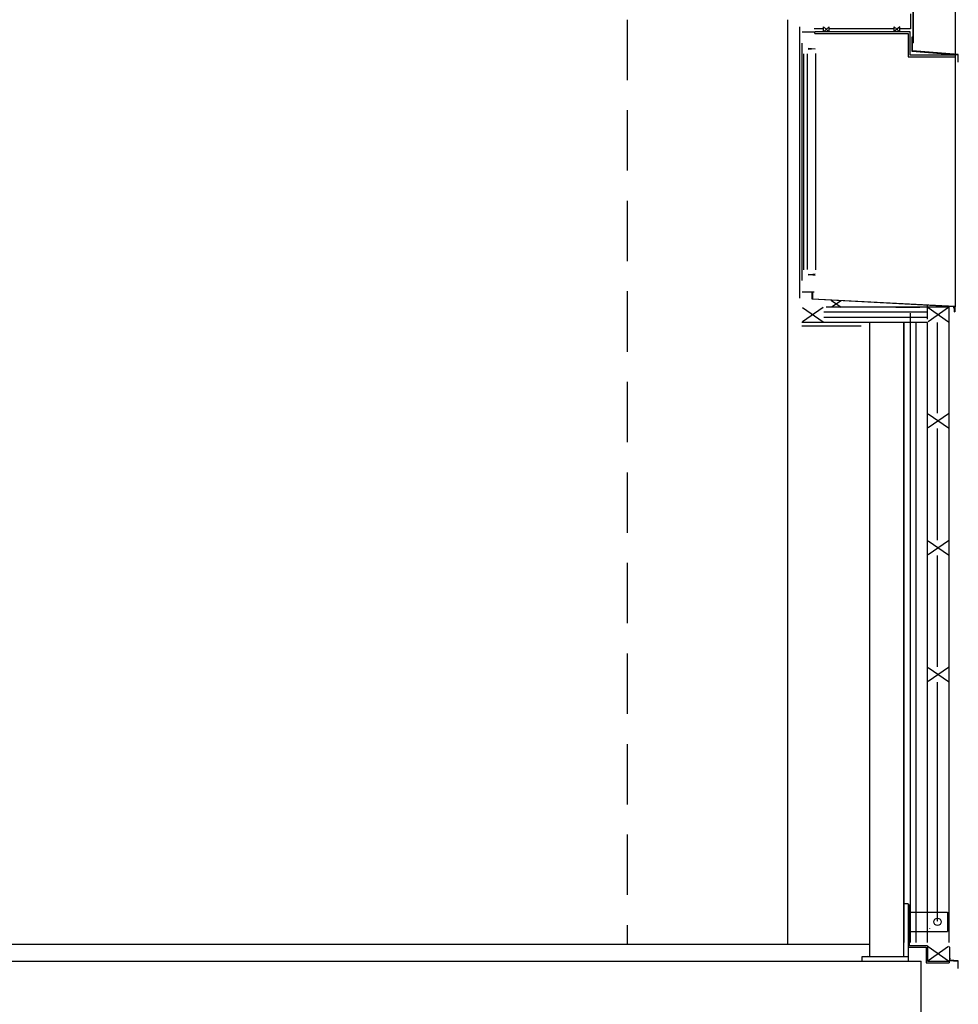
# Model space of a CAD drawing. Extents: x 170 to 328, y -87 to 123.
# Drawn here: x 254 to 258, y 12 to 16 of the extents above; entities that cross this region are included whole.
import ezdxf

# ---------------------------------------------------------------- set-up
doc = ezdxf.new("R2010")
doc.units = 0
doc.header["$MEASUREMENT"] = 0
doc.linetypes.add('HIDDEN', pattern=[0.375, 0.25, -0.125])
for name, color, linetype in [('04-ESTR-01', 1, 'CONTINUOUS'), ('04-ESTRUCTURA-02', 2, 'CONTINUOUS'), ('04-ESTRUCTURA-04', 4, 'CONTINUOUS'), ('06-PARETS-03', 3, 'CONTINUOUS'), ('07-PAVIMENTS-02', 7, 'CONTINUOUS'), ('60-PROJECCIÓ-01', 1, 'CONTINUOUS'), ('ESTRUCTURA', 6, 'CONTINUOUS'), ('FUST', 1, 'CONTINUOUS'), ('M-AILLANT', 6, 'BATTING'), ('M-CARTRRO-GUIX', 2, 'CONTINUOUS'), ('M-FUST-AL', 6, 'CONTINUOUS'), ('M-MORTER', 1, 'CONTINUOUS'), ('M-PERFIL-SEC-H', 7, 'CONTINUOUS'), ('M-PERFILS', 1, 'CONTINUOUS'), ('PROJ-FINA', 1, 'CONTINUOUS')]:
    doc.layers.add(name, color=color, linetype=linetype)
doc.linetypes.add('BATTING', pattern='A,0.0001,-0.1,[134,ltypeshp.shx,S=0.1,R=0,X=-0.1,Y=0],-0.2,[134,ltypeshp.shx,S=0.1,R=180,X=0.1,Y=0],-0.1', length=0.4001)

msp = doc.modelspace()

# ---------------------------------------------------------------- linework, layer by layer
at = {"layer": '04-ESTR-01'}
for p, q in [((258.0781, 16.1676, -0.0102), (258.0781, 15.7458, -0.0102)), ((258.0801, 15.7458, -0.0102), (258.0801, 16.1676, -0.0102)), ((258.0736, 15.7695, -0.0181), (258.0736, 15.7113, -0.0181)), ((258.0756, 15.7695, -0.0181), (258.0736, 15.7695, -0.0181)), ((258.0756, 15.7131, -0.0181), (258.0756, 15.7695, -0.0181)), ((258.0801, 15.7458, -0.0102), (258.0781, 15.7458, -0.0102)), ((258.0068, 14.6515, 0.0037), (258.1068, 14.6515, -0.0032)), ((258.1471, 12.0785, -0.0064), (258.1471, 12.0775, -0.0064))]:
    msp.add_line(p, q, dxfattribs=at)
at = {"layer": '04-ESTRUCTURA-02'}
msp.add_line((258.1797, 12.105, -0.0072), (258.1797, 12.105, -0.0072), dxfattribs=at)
at = {"layer": '04-ESTRUCTURA-04', "ltscale": 0.1}
for p, q in [((257.7406, 14.6771, -0.0109), (257.7406, 14.6792, -0.0109)), ((257.7806, 14.6771, -0.0109), (257.7806, 14.6771, -0.0109))]:
    msp.add_line(p, q, dxfattribs=at)
at = {"layer": '04-ESTRUCTURA-04'}
for p in [(254.1406, 11.9415, 0.0011), (258.112, 11.6415, 0.0077)]:
    msp.add_line(p, (258.112, 11.9415, 0.0008), dxfattribs=at)
at = {"layer": '06-PARETS-03', "linetype": 'CONTINUOUS'}
for p, q in [((257.8984, 14.5878, -0.01), (257.8984, 11.9615, -0.01)), ((258.0384, 14.5878, -0.01), (258.0384, 11.9615, -0.01))]:
    msp.add_line(p, q, dxfattribs=at)
at = {"layer": '07-PAVIMENTS-02'}
msp.add_line((257.8984, 12.0115, -0.01), (249.8584, 12.0115, 0.0011), dxfattribs=at)
at = {"layer": '60-PROJECCIÓ-01'}
msp.add_line((257.5583, 15.8414, 0.001), (257.5583, 12.0117, 0.001), dxfattribs=at)
at = {"layer": 'ESTRUCTURA', "color": 1, "linetype": 'HIDDEN'}
for p, q in [((256.8944, 15.8414, 0.0073), (256.8944, 12.0117, 0.0073)), ((257.5583, 15.8414, 0.001), (257.5583, 12.0117, 0.001))]:
    msp.add_line(p, q, dxfattribs=at)
at = {"layer": 'FUST', "color": 7, "ltscale": 0.1}
for p, q in [((257.6715, 15.7839, -0.0156), (257.6715, 15.7918, -0.0156)), ((258.0662, 15.7918, -0.0106), (257.6715, 15.7918, -0.0106)), ((257.6715, 15.7839, -0.0106), (258.0583, 15.7839, -0.0106)), ((258.0583, 15.7839, -0.0067), (258.0583, 15.6873, -0.0067)), ((258.0662, 15.6951, -0.0067), (258.0662, 15.7918, -0.0067)), ((258.0583, 15.6873, -0.0067), (258.2524, 15.6873, -0.0067)), ((258.2524, 15.6951, -0.0067), (258.0662, 15.6951, -0.0067)), ((258.2524, 15.6951, -0.0106), (258.2524, 15.6873, -0.0106)), ((258.2524, 15.6951, -0.0088), (258.2524, 15.6873, -0.0088)), ((258.2464, 14.6484, -0.0031), (258.2442, 14.6484, -0.0031)), ((257.8634, 14.5728, -0.0092), (257.6184, 14.5728, -0.0092)), ((258.0584, 12.1749, -0.005), (258.0634, 12.1749, -0.005)), ((258.0635, 12.0072, -0.0042), (258.0634, 12.1749, -0.0057)), ((258.0634, 12.145, -0.0003), (258.2211, 12.145, -0.0051)), ((258.2211, 12.145, -0.0094), (258.2211, 12.065, -0.0094)), ((258.0634, 12.065, -0.0003), (258.2211, 12.065, -0.0051)), ((258.0585, 12.0072, -0.005), (258.0635, 12.0072, -0.005)), ((258.2335, 11.9524, 0.0047), (258.2315, 11.9524, 0.0047))]:
    msp.add_line(p, q, dxfattribs=at)
msp.add_circle((258.1797, 12.105, -0.0072), 0.015, dxfattribs=at)
at = {"layer": 'M-AILLANT', "ltscale": 0.02}
for p, q in [((258.0683, 15.8656, -0.0226), (258.0683, 15.803, -0.0228)), ((257.7072, 15.803, -0.0139), (257.6688, 15.803, -0.0141)), ((257.9997, 15.803, -0.0217), (257.7314, 15.803, -0.0227)), ((258.0683, 15.803, -0.0226), (258.0265, 15.803, -0.0227))]:
    msp.add_line(p, q, dxfattribs=at)
at = {"layer": 'M-AILLANT', "ltscale": 0.05}
for p, q in [((257.7084, 14.6319, -0.0152), (258.1385, 14.6319, -0.0177)), ((258.0668, 14.6262, -0.0131), (258.0668, 12.0188, -0.0254))]:
    msp.add_line(p, q, dxfattribs=at)
at = {"layer": 'M-AILLANT', "ltscale": 0.1}
for p, q in [((258.1783, 14.5878, -0.0147), (258.1783, 14.2115, -0.0204)), ((258.1783, 14.1477, -0.0187), (258.1783, 13.6865, -0.0194)), ((258.1783, 13.6227, -0.0177), (258.1783, 13.1615, -0.0183)), ((258.1783, 13.0977, -0.0167), (258.1783, 12.1085, -0.0174))]:
    msp.add_line(p, q, dxfattribs=at)
at = {"layer": 'M-CARTRRO-GUIX', "ltscale": 0.1}
for p, q in [((258.0385, 12.1794, -0.0118), (258.0384, 11.9615, -0.0053)), ((258.0585, 12.1794, -0.0118), (258.0385, 12.1794, -0.0118)), ((258.0585, 12.1794, -0.0066), (258.0585, 11.9415, -0.0066)), ((257.8684, 11.9615, -0.0075), (258.0584, 11.9615, -0.0075)), ((257.8684, 11.9415, -0.0065), (257.8684, 11.9615, -0.0075)), ((257.8684, 11.9415, -0.0065), (258.0585, 11.9415, -0.0066))]:
    msp.add_line(p, q, dxfattribs=at)
at = {"layer": 'M-FUST-AL'}
for p, q in [((257.6188, 15.7918, -0.0156), (257.6688, 15.7918, -0.0156)), ((257.6188, 14.7619, -0.0146), (257.6188, 15.7438, -0.0146)), ((257.6262, 14.8057, -0.0146), (257.6262, 15.7005, -0.0146)), ((257.6417, 14.8062, -0.0146), (257.6417, 15.7005, -0.0146)), ((257.6738, 15.7189, -0.0156), (257.644, 15.7224, -0.0156)), ((257.644, 15.7189, -0.0156), (257.6738, 15.7224, -0.0156)), ((257.676, 14.8052, -0.0146), (257.676, 15.701, -0.0146)), ((257.6738, 14.7873, -0.0146), (257.644, 14.7838, -0.0146)), ((257.644, 14.7873, -0.0146), (257.6738, 14.7838, -0.0146)), ((257.6188, 14.7144, -0.0146), (257.6688, 14.7144, -0.0146))]:
    msp.add_line(p, q, dxfattribs=at)
at = {"layer": 'M-MORTER'}
for p, q in [((257.6084, 15.8118, -0.0131), (257.6084, 14.6881, -0.0147)), ((257.6601, 14.6834, -0.0146), (257.6601, 14.714, -0.0146)), ((257.6601, 14.714, -0.0146), (257.6621, 14.714, -0.0146)), ((258.2499, 14.6525, -0.0048), (257.6601, 14.6834, -0.0048)), ((257.6621, 14.714, -0.0146), (257.6621, 14.6853, -0.0146)), ((257.6621, 14.6853, -0.0048), (258.2519, 14.6544, -0.0048)), ((258.2284, 14.6515, -0.0048), (257.7184, 14.6515, -0.0048)), ((257.7406, 14.6791, -0.0109), (257.7806, 14.6515, -0.0109)), ((257.7806, 14.6771, -0.0109), (257.7406, 14.6515, -0.0109)), ((258.2499, 14.6311, -0.0048), (258.2499, 14.6525, -0.0048)), ((258.2519, 14.6544, -0.0048), (258.2519, 14.6311, -0.0048)), ((258.1385, 14.6075, -0.0048), (257.7084, 14.6075, -0.0048)), ((258.2499, 14.6311, -0.0031), (258.2519, 14.6311, -0.0031)), ((258.1385, 14.5878, -0.0092), (257.6184, 14.5878, -0.0065)), ((258.0401, 14.5878, -0.0048), (258.0401, 12.0188, -0.0088)), ((258.0901, 14.5878, -0.0048), (258.0901, 12.0188, -0.0089))]:
    msp.add_line(p, q, dxfattribs=at)
at = {"layer": 'M-PERFIL-SEC-H'}
for p, q in [((258.2305, 12.0001, -0.0005), (258.2285, 12.0001, -0.0005)), ((258.2305, 11.9467, -0.0005), (258.2305, 12.0001, -0.0005)), ((258.2285, 11.9449, -0.0066), (258.264, 11.9419, -0.0066)), ((258.266, 11.9438, -0.0066), (258.2305, 11.9467, -0.0066)), ((258.264, 11.9419, -0.0066), (258.264, 11.9138, -0.0066)), ((258.264, 11.9138, -0.0066), (258.266, 11.9138, -0.0066)), ((258.266, 11.9138, -0.0066), (258.266, 11.9438, -0.0066))]:
    msp.add_line(p, q, dxfattribs=at)
at = {"layer": 'M-PERFILS'}
for p, q in [((258.1385, 14.6015, -0.0144), (258.1385, 14.66, -0.0144)), ((258.1385, 12.0188, -0.0144), (258.1385, 14.5878, -0.0144))]:
    msp.add_line(p, q, dxfattribs=at)
at = {"layer": 'PROJ-FINA'}
for p, q in [((258.2525, 19.9056, -0.0031), (258.2525, 14.6525, -0.0031)), ((258.2285, 12.0188, -0.0139), (258.2284, 14.6525, -0.013)), ((257.8892, 11.965, 0.012), (257.8892, 11.965, 0.012)), ((257.8892, 11.965, 0.012), (257.8892, 11.965, 0.012))]:
    msp.add_line(p, q, dxfattribs=at)
at = {"layer": 'PROJ-FINA', "ltscale": 0.1}
for p, q in [((257.7314, 15.8118, 0.0011), (257.7071, 15.7918, -0.0066)), ((257.7072, 15.7918, 0.0011), (257.7072, 15.8118, 0.0011)), ((257.7313, 15.7918, -0.007), (257.7072, 15.8118, 0.0011)), ((257.7314, 15.7918, 0.0011), (257.7314, 15.8118, 0.0011)), ((258.0239, 15.8118, -0.0066), (257.9996, 15.7918, -0.0144)), ((257.9997, 15.7918, -0.0066), (257.9997, 15.8118, -0.0066)), ((258.0238, 15.7918, -0.0148), (257.9997, 15.8118, -0.0066)), ((258.0239, 15.7918, -0.0066), (258.0239, 15.8118, -0.0066)), ((258.0736, 15.7113, -0.0201), (258.2637, 15.6956, -0.0201)), ((258.2657, 15.6974, -0.0201), (258.0756, 15.7131, -0.0201)), ((258.2637, 15.6956, -0.0201), (258.2637, 15.6674, -0.0201)), ((258.2637, 15.6674, -0.0201), (258.2657, 15.6674, -0.0201)), ((258.2657, 15.6674, -0.0201), (258.2657, 15.6974, -0.0201)), ((258.1386, 12.0052, -0.0004), (258.0585, 12.0052, -0.0066)), ((258.0585, 11.9997, -0.0344), (258.1326, 11.9997, -0.0344)), ((258.1326, 11.9997, 0.0136), (258.1326, 11.9359, 0.0136)), ((258.1386, 12.0052, -0.0004), (258.1386, 11.9415, -0.0004)), ((258.1326, 11.9359, -0.0344), (258.2285, 11.9359, -0.0344)), ((258.1386, 11.9415, -0.0066), (258.2285, 11.9415, -0.0066)), ((258.2285, 11.9415, -0.0004), (258.2285, 11.9359, -0.0406))]:
    msp.add_line(p, q, dxfattribs=at)
at = {"layer": 'PROJ-FINA', "extrusion": (1.12627e-08, -1.31588e-15, 1)}
for p, q in [((257.6212, 14.6488, -0.0158), (257.7056, 14.5906, -0.0146)), ((257.7056, 14.6488, -0.0146), (257.6212, 14.5906, -0.0158)), ((258.1412, 14.6488, -0.0104), (258.2257, 14.5906, -0.0092)), ((258.2257, 14.6488, -0.0092), (258.1412, 14.5906, -0.0104)), ((258.1412, 14.2087, -0.0174), (258.2256, 14.1505, -0.0192)), ((258.2256, 14.2087, -0.0192), (258.1412, 14.1505, -0.0174)), ((258.1412, 13.6837, -0.0165), (258.2256, 13.6255, -0.0182)), ((258.2256, 13.6837, -0.0182), (258.1412, 13.6255, -0.0165)), ((258.1412, 13.1587, -0.0154), (258.2256, 13.1005, -0.0172)), ((258.2256, 13.1587, -0.0172), (258.1412, 13.1005, -0.0154)), ((258.1413, 12.0024, 0.0012), (258.2258, 11.9442, -0.0004)), ((258.2258, 12.0024, -0.0004), (258.1413, 11.9442, 0.0012))]:
    msp.add_line(p, q, dxfattribs=at)

doc.saveas('drawing.dxf')
